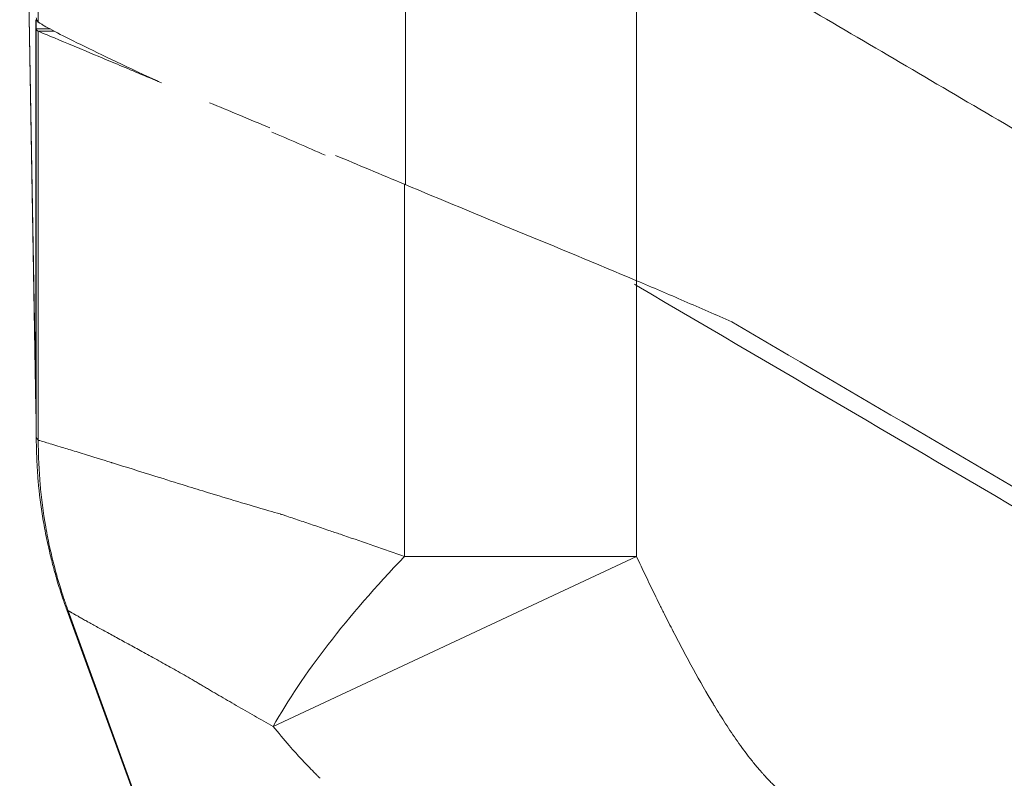
# Model space of a CAD drawing. Units: inches. Extents: x 0.5 to 49.8, y 0.5 to 38.3.
# Drawn here: x 23.2 to 23.7, y 32.6 to 33 of the extents above; entities that cross this region are included whole.
import ezdxf

# ---------------------------------------------------------------- set-up
doc = ezdxf.new("R2010")
doc.units = ezdxf.units.IN
doc.header["$LTSCALE"] = 4.571429
doc.header["$MEASUREMENT"] = 0
doc.layers.add('Visible (ANSI)', color=7, linetype='Continuous', lineweight=5)
doc.layers.add('Visible Narrow (ANSI)', color=7, linetype='Continuous', lineweight=5)

msp = doc.modelspace()

# ---------------------------------------------------------------- linework, layer by layer
at = {"layer": 'Visible (ANSI)'}
for p, q in [((23.16832, 32.77283), (23.16013, 33.24195)), ((23.16835, 32.77094), (23.16832, 32.77283)), ((23.16845, 32.7632), (23.16845, 32.76266)), ((23.26407, 32.45546), (23.18378, 32.67606))]:
    msp.add_line(p, q, dxfattribs=at)
for centre, major_axis, ratio, start_param, end_param in [((23.43899, 33.10173), (0.27027, 0.1291), 0.087442, 3.181481, 3.193213), ((23.47028, 32.8393), (0.20501, -0.12027), 0.00001, 4.707819, 4.713045), ((23.41828, 32.7772), (-0.24996, -0.00436), 0.947684, 6.264769, 6.283185)]:
    msp.add_ellipse(centre, major_axis=major_axis, ratio=ratio, start_param=start_param, end_param=end_param, dxfattribs=at)
for points, knots in [([(23.16845, 32.96842), (23.16843, 32.96894), (23.16841, 32.96959), (23.16836, 32.97112), (23.16832, 32.97199), (23.16828, 32.97298)], [0, 0, 0, 0, 0.0583202, 0.0583202, 0.114278, 0.114278, 0.114278, 0.114278]), ([(23.16939, 32.97179), (23.16908, 32.97205), (23.16884, 32.97235), (23.16869, 32.97269), (23.16861, 32.97286), (23.16855, 32.97305), (23.16851, 32.97324), (23.16847, 32.97343), (23.16845, 32.97363), (23.16845, 32.97385)], [0, 0, 0, 0, 0.0003272504, 0.0003272504, 0.0003272504, 0.000491099, 0.000491099, 0.000491099, 0.0006550165, 0.0006550165, 0.0006550165, 0.0006550165]), ([(23.23137, 32.94122), (23.23029, 32.94171), (23.22922, 32.9422), (23.21212, 32.95009), (23.19885, 32.95644), (23.18389, 32.96386), (23.17973, 32.96597), (23.17489, 32.96854), (23.1735, 32.9693), (23.17178, 32.97028), (23.17127, 32.97058), (23.1706, 32.97098), (23.17039, 32.97111), (23.1701, 32.97129), (23.17001, 32.97135), (23.16983, 32.97147), (23.16975, 32.97152), (23.16967, 32.97158)], [-0.4711252, -0.4711252, -0.4711252, -0.4711252, -0.4563143, -0.4563143, -0.2303431, -0.2303431, -0.1161487, -0.1161487, -0.0583825, -0.0583825, -0.0292794, -0.0292794, -0.0146645, -0.0146645, -0.0073399, -0.0073399, -0.000001, -0.000001, -0.000001, -0.000001]), ([(23.16845, 32.96839), (23.16845, 32.96812), (23.16854, 32.96788), (23.16885, 32.96747), (23.16908, 32.96731), (23.16939, 32.96718)], [0, 0, 0, 0, 0.03209568, 0.03209568, 0.0641889, 0.0641889, 0.0641889, 0.0641889]), ([(23.16939, 32.96718), (23.17296, 32.9657), (23.18688, 32.95992), (23.20799, 32.95104), (23.2146, 32.94826), (23.222, 32.94517), (23.23005, 32.94182)], [-1, -1, -1, -1, -0.75, -0.75, -0.75, -0.6716529, -0.6716529, -0.6716529, -0.6716529]), ([(23.35372, 32.89013), (23.37175, 32.88257), (23.39078, 32.87472), (23.43009, 32.85849), (23.45025, 32.85014), (23.47041, 32.84163)], [-0.3324867, -0.3324867, -0.3324867, -0.3324867, -0.166764, -0.166764, -0.000001, -0.000001, -0.000001, -0.000001]), ([(23.5184, 32.82094), (23.51035, 32.82445), (23.50244, 32.8279), (23.48643, 32.83481), (23.47844, 32.83824), (23.47041, 32.84163)], [0.000001, 0.000001, 0.000001, 0.000001, 0.0669201, 0.0669201, 0.1338783, 0.1338783, 0.1338783, 0.1338783]), ([(23.47046, 32.83919), (23.54734, 32.79409), (23.69894, 32.70516), (23.88789, 32.59431), (24.03702, 32.50702), (24.18552, 32.41806), (24.37086, 32.32583), (24.69988, 32.21281), (25.14263, 32.1529), (25.58623, 32.21297), (25.91376, 32.32553), (26.09992, 32.41787), (26.24807, 32.50683), (26.39779, 32.59422), (26.58669, 32.70521), (26.73835, 32.79418), (26.81529, 32.83931)], [0.0606908, 0.0606908, 0.0606908, 0.0606908, 0.125, 0.1875, 0.21875, 0.25, 0.3125, 0.375, 0.5, 0.625, 0.6875, 0.75, 0.78125, 0.8125, 0.875, 0.939357, 0.939357, 0.939357, 0.939357]), ([(23.5184, 32.82094), (23.5793, 32.78522), (23.71492, 32.70566), (23.88789, 32.60418), (24.03702, 32.51689), (24.18552, 32.42793), (24.37086, 32.33571), (24.69988, 32.22268), (25.14263, 32.16277), (25.58623, 32.22284), (25.91376, 32.3354), (26.09992, 32.42774), (26.24807, 32.5167), (26.39779, 32.60409), (26.5695, 32.70498), (26.70395, 32.78387), (26.76368, 32.81891)], [0.074057, 0.074057, 0.074057, 0.074057, 0.125, 0.1875, 0.21875, 0.25, 0.3125, 0.375, 0.5, 0.625, 0.6875, 0.75, 0.78125, 0.8125, 0.875, 0.9249682, 0.9249682, 0.9249682, 0.9249682]), ([(23.16828, 32.7772), (23.16832, 32.775), (23.16835, 32.77283), (23.16838, 32.77067), (23.16839, 32.76941), (23.1684, 32.76817), (23.16841, 32.76693)], [-0.00000006, -0.00000006, -0.00000006, -0.00000006, 0.0005118979, 0.0005118979, 0.0005118979, 0.0008086023, 0.0008086023, 0.0008086023, 0.0008086023]), ([(23.16841, 32.76693), (23.16842, 32.7663), (23.16842, 32.76573), (23.16843, 32.76521), (23.16843, 32.76507), (23.16843, 32.76492), (23.16843, 32.76479), (23.16843, 32.76468), (23.16843, 32.76458), (23.16844, 32.76448), (23.16844, 32.76425), (23.16844, 32.76403), (23.16844, 32.76383), (23.16844, 32.76363), (23.16844, 32.76344), (23.16845, 32.76327), (23.16845, 32.76324), (23.16845, 32.76322), (23.16845, 32.7632)], [0, 0, 0, 0, 0.389286, 0.389286, 0.389286, 0.5, 0.5, 0.5, 0.583718, 0.583718, 0.583718, 0.777708, 0.777708, 0.777708, 0.972921, 0.972921, 0.972921, 1, 1, 1, 1]), ([(23.17176, 32.72202), (23.17074, 32.72824), (23.16995, 32.73453), (23.16909, 32.74449), (23.16885, 32.74817), (23.16861, 32.75368), (23.16855, 32.75552), (23.16849, 32.75827), (23.16847, 32.75919), (23.16846, 32.76055), (23.16846, 32.761), (23.16845, 32.76188), (23.16845, 32.76233), (23.16845, 32.76266)], [0.5350957, 0.5350957, 0.5350957, 0.5350957, 0.75, 0.75, 0.875, 0.875, 0.9375, 0.9375, 0.96875, 0.96875, 0.984375, 0.984375, 1, 1, 1, 1]), ([(23.18378, 32.67606), (23.18306, 32.67805), (23.18236, 32.68004), (23.18068, 32.68504), (23.17973, 32.68806), (23.17847, 32.69235), (23.17811, 32.6936), (23.17767, 32.69516), (23.17759, 32.69547), (23.17744, 32.69602), (23.17738, 32.69625), (23.1773, 32.69655), (23.17728, 32.69661), (23.17725, 32.69672), (23.17724, 32.69677), (23.17721, 32.69685), (23.1772, 32.69689), (23.17711, 32.69724), (23.17702, 32.69757), (23.17693, 32.6979), (23.17693, 32.69791), (23.17658, 32.69923), (23.17628, 32.70043), (23.17564, 32.70299), (23.17533, 32.70427), (23.17413, 32.70942), (23.17331, 32.71336), (23.1723, 32.71888), (23.17202, 32.72045), (23.17176, 32.72202)], [0, 0, 0, 0, 0.0160946, 0.0160946, 0.0402391, 0.0402391, 0.0501785, 0.0501785, 0.0526316, 0.0526316, 0.0544692, 0.0544692, 0.0549816, 0.0549816, 0.0553545, 0.0553545, 0.0556273, 0.0556273, 0.0581933, 0.0581933, 0.0582334, 0.0582334, 0.0687044, 0.0687044, 0.0789662, 0.0789662, 0.1097871, 0.1097871, 0.1219845, 0.1219845, 0.1219845, 0.1219845])]:
    msp.add_open_spline(points, degree=3, knots=knots, dxfattribs=at)
for points in [[(23.25565, 32.93117), (23.26521, 32.9272), (23.27535, 32.92297), (23.28593, 32.91855)], [(23.31381, 32.90479), (23.30454, 32.90881), (23.29556, 32.91271), (23.28697, 32.91644)], [(23.31894, 32.90471), (23.33019, 32.9), (23.34181, 32.89513), (23.35373, 32.89013)], [(23.18378, 32.67606), (23.18378, 32.67606), (23.18378, 32.67606), (23.18378, 32.67606)]]:
    msp.add_open_spline(points, degree=3, dxfattribs=at)
at = {"layer": 'Visible Narrow (ANSI)'}
for p, q in [((23.16009, 33.24633), (23.16828, 32.7772)), ((23.16939, 33.20535), (23.16939, 32.97179)), ((23.35421, 32.88993), (23.35421, 33.02929)), ((23.47046, 33.02929), (23.47046, 32.83919)), ((23.16828, 32.97298), (23.16828, 32.7772)), ((23.16845, 32.9684), (23.16845, 32.7632)), ((23.17518, 32.96839), (23.16845, 32.96839)), ((23.17747, 32.96718), (23.16939, 32.96718)), ((23.16939, 32.96718), (23.16939, 32.76152)), ((23.35373, 32.70287), (23.35373, 32.89013)), ((23.47041, 32.84163), (23.47041, 32.70287)), ((23.47041, 32.70287), (23.28764, 32.61736)), ((23.35373, 32.70287), (23.47041, 32.70287)), ((23.1845, 32.67559), (23.26534, 32.45305))]:
    msp.add_line(p, q, dxfattribs=at)
msp.add_ellipse((23.47041, 32.70287), major_axis=(0.19376, 0.15798), ratio=0.316361, start_param=1.940931, end_param=2.469913, dxfattribs=at)
for points, knots in [([(23.52662, 33.38459), (23.55241, 33.36946), (23.5782, 33.35433), (23.60399, 33.3392), (23.63582, 33.32052), (23.66765, 33.30184), (23.69947, 33.28316), (23.7313, 33.26448), (23.76312, 33.2458), (23.79495, 33.22712), (23.82678, 33.20845), (23.85861, 33.18978), (23.89044, 33.17111), (23.89558, 33.1681), (23.90071, 33.16509), (23.90585, 33.16208), (23.91663, 33.15576), (23.92741, 33.14944), (23.9382, 33.14312), (23.95412, 33.1338), (23.97004, 33.12448), (23.98596, 33.11515), (23.99087, 33.11228), (23.99579, 33.1094), (24.0007, 33.10652), (24.00374, 33.10473), (24.00679, 33.10295), (24.00984, 33.10116), (24.01779, 33.09649), (24.02575, 33.09182), (24.0337, 33.08713), (24.0496, 33.07777), (24.06549, 33.06837), (24.08137, 33.05897), (24.08605, 33.0562), (24.09073, 33.05343), (24.09541, 33.05066), (24.09867, 33.04873), (24.10193, 33.04679), (24.10519, 33.04486), (24.11314, 33.04017), (24.12108, 33.03547), (24.12903, 33.03079), (24.14495, 33.02144), (24.1609, 33.01218), (24.17693, 33.0031), (24.18143, 33.00055), (24.18593, 32.99801), (24.19044, 32.99549), (24.19397, 32.99352), (24.19751, 32.99156), (24.20105, 32.9896), (24.20911, 32.98516), (24.21721, 32.98076), (24.22532, 32.97642), (24.24156, 32.96774), (24.25789, 32.95927), (24.27433, 32.95102), (24.27867, 32.94884), (24.28303, 32.94668), (24.28738, 32.94453), (24.29953, 32.93855), (24.31173, 32.9327), (24.32399, 32.92697), (24.34066, 32.91918), (24.35744, 32.91163), (24.37433, 32.90432), (24.40814, 32.88968), (24.44239, 32.87602), (24.47709, 32.86333), (24.48098, 32.86191), (24.48488, 32.8605), (24.48879, 32.8591), (24.51973, 32.84801), (24.55103, 32.8377), (24.58267, 32.82816), (24.58625, 32.82709), (24.58982, 32.82602), (24.5934, 32.82496), (24.60771, 32.82075), (24.62208, 32.81669), (24.63654, 32.81279), (24.65462, 32.80791), (24.67285, 32.80328), (24.69112, 32.79892), (24.69429, 32.79816), (24.69747, 32.79741), (24.70064, 32.79667), (24.71576, 32.79315), (24.73091, 32.78981), (24.74605, 32.78666), (24.76439, 32.78285), (24.78273, 32.77931), (24.80109, 32.77604), (24.8378, 32.7695), (24.87459, 32.76402), (24.91144, 32.7596), (24.91362, 32.75934), (24.9158, 32.75908), (24.91797, 32.75883), (24.95265, 32.75478), (24.98739, 32.75167), (25.02219, 32.74949), (25.05917, 32.74718), (25.09621, 32.74592), (25.13332, 32.74573), (25.13448, 32.74573), (25.13564, 32.74572), (25.13681, 32.74572), (25.17276, 32.74561), (25.20877, 32.74651), (25.24484, 32.74842), (25.26346, 32.74941), (25.28209, 32.75066), (25.30075, 32.75219), (25.3194, 32.75372), (25.33808, 32.75552), (25.35676, 32.75759), (25.35689, 32.75761), (25.35703, 32.75762), (25.35717, 32.75764), (25.37572, 32.7597), (25.39425, 32.76203), (25.41268, 32.76461), (25.43087, 32.76716), (25.44897, 32.76996), (25.46701, 32.773), (25.46738, 32.77307), (25.46776, 32.77313), (25.46813, 32.77319), (25.50406, 32.77928), (25.53969, 32.78634), (25.57501, 32.79438), (25.57588, 32.79458), (25.57675, 32.79478), (25.57762, 32.79498), (25.6138, 32.80326), (25.64967, 32.81258), (25.68522, 32.82291), (25.72077, 32.83325), (25.75601, 32.8446), (25.79093, 32.85699), (25.82586, 32.86938), (25.86047, 32.88279), (25.89475, 32.89725), (25.92631, 32.91056), (25.95759, 32.92476), (25.98862, 32.93984), (25.99129, 32.94114), (25.99397, 32.94245), (25.99664, 32.94376), (26.01347, 32.95203), (26.03022, 32.96056), (26.04687, 32.96931), (26.0552, 32.97369), (26.0635, 32.97812), (26.07176, 32.98261), (26.07694, 32.98542), (26.08211, 32.98825), (26.08727, 32.99111), (26.09034, 32.9928), (26.0934, 32.99451), (26.09646, 32.99622), (26.11287, 33.0054), (26.12916, 33.01477), (26.14539, 33.02425), (26.1535, 33.02899), (26.1616, 33.03376), (26.1697, 33.03853), (26.17432, 33.04127), (26.17895, 33.044), (26.18358, 33.04674), (26.18704, 33.04879), (26.1905, 33.05084), (26.19396, 33.05289), (26.21013, 33.06247), (26.22631, 33.07204), (26.2425, 33.08159), (26.25059, 33.08637), (26.25869, 33.09113), (26.26679, 33.0959), (26.27098, 33.09836), (26.27517, 33.10081), (26.27936, 33.10327), (26.28328, 33.10557), (26.28719, 33.10786), (26.29111, 33.11016), (26.30733, 33.11966), (26.32355, 33.12916), (26.33977, 33.13866), (26.35162, 33.1456), (26.36347, 33.15254), (26.37532, 33.15949), (26.37969, 33.16205), (26.38405, 33.1646), (26.38842, 33.16716), (26.42085, 33.18617), (26.45327, 33.20519), (26.48569, 33.22422), (26.51812, 33.24324), (26.55054, 33.26227), (26.58296, 33.2813), (26.61537, 33.30033), (26.64779, 33.31936), (26.68021, 33.33838), (26.70648, 33.3538), (26.73276, 33.36921), (26.75903, 33.38463)], [0, 0, 0, 0, 0.025503, 0.025503, 0.025503, 0.056976, 0.056976, 0.056976, 0.08845, 0.08845, 0.08845, 0.119923, 0.119923, 0.119923, 0.125, 0.125, 0.125, 0.135659, 0.135659, 0.135659, 0.151395, 0.151395, 0.151395, 0.15625, 0.15625, 0.15625, 0.159262, 0.159262, 0.159262, 0.16713, 0.16713, 0.16713, 0.182864, 0.182864, 0.182864, 0.1875, 0.1875, 0.1875, 0.190731, 0.190731, 0.190731, 0.198598, 0.198598, 0.198598, 0.214336, 0.214336, 0.214336, 0.21875, 0.21875, 0.21875, 0.222207, 0.222207, 0.222207, 0.230081, 0.230081, 0.230081, 0.245836, 0.245836, 0.245836, 0.25, 0.25, 0.25, 0.2616, 0.2616, 0.2616, 0.277375, 0.277375, 0.277375, 0.308957, 0.308957, 0.308957, 0.3125, 0.3125, 0.3125, 0.340582, 0.340582, 0.340582, 0.34375, 0.34375, 0.34375, 0.356411, 0.356411, 0.356411, 0.37225, 0.37225, 0.37225, 0.375, 0.375, 0.375, 0.38809, 0.38809, 0.38809, 0.403935, 0.403935, 0.403935, 0.435629, 0.435629, 0.435629, 0.4375, 0.4375, 0.4375, 0.467317, 0.467317, 0.467317, 0.499006, 0.499006, 0.499006, 0.5, 0.5, 0.5, 0.5307, 0.5307, 0.5307, 0.546545, 0.546545, 0.546545, 0.562384, 0.562384, 0.562384, 0.5625, 0.5625, 0.5625, 0.578226, 0.578226, 0.578226, 0.59375, 0.59375, 0.59375, 0.594072, 0.594072, 0.594072, 0.625, 0.625, 0.625, 0.625761, 0.625761, 0.625761, 0.657449, 0.657449, 0.657449, 0.689135, 0.689135, 0.689135, 0.720822, 0.720822, 0.720822, 0.75, 0.75, 0.75, 0.752516, 0.752516, 0.752516, 0.768361, 0.768361, 0.768361, 0.776283, 0.776283, 0.776283, 0.78125, 0.78125, 0.78125, 0.784204, 0.784204, 0.784204, 0.800048, 0.800048, 0.800048, 0.80797, 0.80797, 0.80797, 0.8125, 0.8125, 0.8125, 0.815891, 0.815891, 0.815891, 0.831735, 0.831735, 0.831735, 0.839656, 0.839656, 0.839656, 0.84375, 0.84375, 0.84375, 0.847578, 0.847578, 0.847578, 0.863421, 0.863421, 0.863421, 0.875, 0.875, 0.875, 0.879265, 0.879265, 0.879265, 0.910951, 0.910951, 0.910951, 0.942638, 0.942638, 0.942638, 0.974325, 0.974325, 0.974325, 1, 1, 1, 1]), ([(26.80146, 33.29459), (26.77777, 33.28069), (26.75408, 33.26678), (26.73039, 33.25288), (26.69798, 33.23385), (26.66556, 33.21482), (26.63314, 33.1958), (26.62386, 33.19035), (26.61459, 33.18491), (26.60531, 33.17946), (26.58216, 33.16588), (26.55901, 33.15229), (26.53586, 33.13872), (26.50343, 33.11969), (26.471, 33.10067), (26.43854, 33.08166), (26.42873, 33.07592), (26.41891, 33.07017), (26.4091, 33.06443), (26.40268, 33.06067), (26.39625, 33.05692), (26.38983, 33.05316), (26.37363, 33.04367), (26.35743, 33.03418), (26.34122, 33.02466), (26.33314, 33.01992), (26.32507, 33.01517), (26.31701, 33.0104), (26.31502, 33.00922), (26.31303, 33.00803), (26.31104, 33.00685), (26.305, 33.00327), (26.29897, 32.99968), (26.29294, 32.99609), (26.28269, 32.98999), (26.27242, 32.98389), (26.26215, 32.9778), (26.2563, 32.97433), (26.25044, 32.97086), (26.24458, 32.96739), (26.23646, 32.96258), (26.22835, 32.95778), (26.2202, 32.95303), (26.21785, 32.95167), (26.21551, 32.95031), (26.21316, 32.94895), (26.20722, 32.94553), (26.20127, 32.94213), (26.19531, 32.93875), (26.18477, 32.93278), (26.17422, 32.92689), (26.16359, 32.92109), (26.15717, 32.9176), (26.15075, 32.91414), (26.1443, 32.91072), (26.13562, 32.90612), (26.12689, 32.90159), (26.11814, 32.89711), (26.11651, 32.89627), (26.11487, 32.89543), (26.11323, 32.8946), (26.10611, 32.89097), (26.09899, 32.88737), (26.09184, 32.88381), (26.07423, 32.87505), (26.05648, 32.86652), (26.03867, 32.85826), (26.02935, 32.85393), (26.02001, 32.84968), (26.01066, 32.84551), (25.98421, 32.83369), (25.95759, 32.82244), (25.9308, 32.81176), (25.89457, 32.79731), (25.85805, 32.78389), (25.82125, 32.7715), (25.78449, 32.75912), (25.74744, 32.74776), (25.71008, 32.73742), (25.67276, 32.72709), (25.63513, 32.71777), (25.5972, 32.70948), (25.59259, 32.70847), (25.58798, 32.70748), (25.58336, 32.7065), (25.55001, 32.69944), (25.51643, 32.69317), (25.48262, 32.68769), (25.4792, 32.68713), (25.47578, 32.68659), (25.47235, 32.68605), (25.45651, 32.68356), (25.44061, 32.68124), (25.42466, 32.67911), (25.40525, 32.6765), (25.38575, 32.67416), (25.36624, 32.67209), (25.36405, 32.67185), (25.36187, 32.67162), (25.35968, 32.6714), (25.34236, 32.66961), (25.32505, 32.66804), (25.30775, 32.66669), (25.28827, 32.66516), (25.26882, 32.6639), (25.24937, 32.66292), (25.21084, 32.66096), (25.17236, 32.66006), (25.13394, 32.66022), (25.13359, 32.66023), (25.13324, 32.66023), (25.13289, 32.66023), (25.09415, 32.66041), (25.05546, 32.66167), (25.01683, 32.66399), (24.98104, 32.66613), (24.9453, 32.66919), (24.90961, 32.67314), (24.9068, 32.67345), (24.90399, 32.67377), (24.90118, 32.67409), (24.86268, 32.67852), (24.82423, 32.68399), (24.78585, 32.69053), (24.76665, 32.69381), (24.74746, 32.69735), (24.72827, 32.70116), (24.7144, 32.70391), (24.70052, 32.70681), (24.68667, 32.70985), (24.68135, 32.71102), (24.67604, 32.71221), (24.67073, 32.71341), (24.65156, 32.71778), (24.63245, 32.72241), (24.61347, 32.72728), (24.60107, 32.73047), (24.58874, 32.73376), (24.57645, 32.73716), (24.56992, 32.73896), (24.56341, 32.74079), (24.55692, 32.74266), (24.52725, 32.75116), (24.49787, 32.76028), (24.46878, 32.77001), (24.46111, 32.77257), (24.45346, 32.77518), (24.44583, 32.77783), (24.40921, 32.79053), (24.37305, 32.8042), (24.33732, 32.81882), (24.31945, 32.82613), (24.30169, 32.83368), (24.28404, 32.84147), (24.27634, 32.84486), (24.26865, 32.84831), (24.26099, 32.85179), (24.25111, 32.85629), (24.24126, 32.86087), (24.23144, 32.86552), (24.21405, 32.87376), (24.19677, 32.88224), (24.17959, 32.89093), (24.17331, 32.8941), (24.16704, 32.89731), (24.16079, 32.90054), (24.1585, 32.90173), (24.15621, 32.90292), (24.15392, 32.90411), (24.14541, 32.90855), (24.13691, 32.91304), (24.12846, 32.9176), (24.12282, 32.92064), (24.11719, 32.92371), (24.11158, 32.92682), (24.10061, 32.93288), (24.08969, 32.93905), (24.07881, 32.9453), (24.07353, 32.94833), (24.06826, 32.95137), (24.063, 32.95444), (24.0602, 32.95607), (24.05739, 32.95771), (24.0546, 32.95936), (24.05337, 32.96008), (24.05215, 32.9608), (24.05093, 32.96151), (24.04692, 32.96388), (24.04291, 32.96627), (24.03889, 32.96864), (24.03618, 32.97025), (24.03347, 32.97186), (24.03076, 32.97346), (24.02545, 32.97662), (24.02013, 32.97977), (24.01482, 32.98292), (24.00433, 32.98915), (23.99382, 32.9954), (23.98333, 33.00163), (23.97779, 33.00493), (23.97225, 33.00822), (23.9667, 33.01152), (23.96436, 33.0129), (23.96203, 33.01429), (23.95969, 33.01567), (23.95176, 33.02035), (23.94382, 33.02501), (23.93587, 33.02966), (23.93007, 33.03306), (23.92426, 33.03646), (23.91846, 33.03986), (23.90835, 33.04579), (23.89824, 33.0517), (23.88812, 33.05762), (23.88214, 33.06112), (23.87616, 33.06462), (23.87018, 33.06812), (23.86022, 33.07395), (23.85027, 33.07978), (23.84031, 33.08561), (23.80845, 33.10427), (23.77662, 33.12294), (23.74478, 33.14162), (23.72223, 33.15485), (23.69967, 33.16808), (23.67712, 33.18132), (23.66784, 33.18676), (23.65856, 33.19221), (23.64928, 33.19766), (23.61746, 33.21633), (23.58564, 33.23502), (23.55381, 33.25369), (23.53058, 33.26733), (23.50735, 33.28097), (23.48411, 33.2946)], [0, 0, 0, 0, 0.022644, 0.022644, 0.022644, 0.053632, 0.053632, 0.053632, 0.0625, 0.0625, 0.0625, 0.084625, 0.084625, 0.084625, 0.115628, 0.115628, 0.115628, 0.125, 0.125, 0.125, 0.131136, 0.131136, 0.131136, 0.146625, 0.146625, 0.146625, 0.154341, 0.154341, 0.154341, 0.15625, 0.15625, 0.15625, 0.162039, 0.162039, 0.162039, 0.171875, 0.171875, 0.171875, 0.177485, 0.177485, 0.177485, 0.185263, 0.185263, 0.185263, 0.1875, 0.1875, 0.1875, 0.193146, 0.193146, 0.193146, 0.203125, 0.203125, 0.203125, 0.209145, 0.209145, 0.209145, 0.217235, 0.217235, 0.217235, 0.21875, 0.21875, 0.21875, 0.225329, 0.225329, 0.225329, 0.241527, 0.241527, 0.241527, 0.25, 0.25, 0.25, 0.273962, 0.273962, 0.273962, 0.306365, 0.306365, 0.306365, 0.338733, 0.338733, 0.338733, 0.37107, 0.37107, 0.37107, 0.375, 0.375, 0.375, 0.403379, 0.403379, 0.403379, 0.40625, 0.40625, 0.40625, 0.419532, 0.419532, 0.419532, 0.435688, 0.435688, 0.435688, 0.4375, 0.4375, 0.4375, 0.451839, 0.451839, 0.451839, 0.46799, 0.46799, 0.46799, 0.5, 0.5, 0.5, 0.500291, 0.500291, 0.500291, 0.532577, 0.532577, 0.532577, 0.5625, 0.5625, 0.5625, 0.564855, 0.564855, 0.564855, 0.597148, 0.597148, 0.597148, 0.61331, 0.61331, 0.61331, 0.625, 0.625, 0.625, 0.629484, 0.629484, 0.629484, 0.645675, 0.645675, 0.645675, 0.65625, 0.65625, 0.65625, 0.661864, 0.661864, 0.661864, 0.6875, 0.6875, 0.6875, 0.694259, 0.694259, 0.694259, 0.726695, 0.726695, 0.726695, 0.742919, 0.742919, 0.742919, 0.75, 0.75, 0.75, 0.759138, 0.759138, 0.759138, 0.775331, 0.775331, 0.775331, 0.78125, 0.78125, 0.78125, 0.78342, 0.78342, 0.78342, 0.791489, 0.791489, 0.791489, 0.796875, 0.796875, 0.796875, 0.807398, 0.807398, 0.807398, 0.8125, 0.8125, 0.8125, 0.81522, 0.81522, 0.81522, 0.816406, 0.816406, 0.816406, 0.820313, 0.820313, 0.820313, 0.822953, 0.822953, 0.822953, 0.828125, 0.828125, 0.828125, 0.838345, 0.838345, 0.838345, 0.84375, 0.84375, 0.84375, 0.846024, 0.846024, 0.846024, 0.853735, 0.853735, 0.853735, 0.859375, 0.859375, 0.859375, 0.869192, 0.869192, 0.869192, 0.875, 0.875, 0.875, 0.884663, 0.884663, 0.884663, 0.915592, 0.915592, 0.915592, 0.9375, 0.9375, 0.9375, 0.946513, 0.946513, 0.946513, 0.977428, 0.977428, 0.977428, 1, 1, 1, 1]), ([(23.52063, 33.11479), (23.55353, 33.09549), (23.58643, 33.07618), (23.61933, 33.05687), (23.65222, 33.03757), (23.68511, 33.01826), (23.718, 32.99895), (23.75088, 32.97965), (23.78376, 32.96035), (23.81666, 32.94105), (23.8331, 32.9314), (23.84954, 32.92175), (23.86598, 32.91211), (23.87919, 32.90436), (23.89239, 32.89662), (23.9056, 32.88887), (23.90883, 32.88698), (23.91206, 32.88509), (23.91529, 32.8832), (23.93176, 32.87354), (23.94821, 32.86391), (23.96472, 32.85428), (23.97712, 32.84705), (23.98956, 32.83981), (24.00195, 32.83257), (24.0061, 32.83014), (24.01026, 32.8277), (24.0144, 32.82527), (24.02266, 32.82043), (24.03089, 32.81558), (24.03913, 32.81071), (24.04732, 32.80587), (24.05552, 32.80101), (24.06375, 32.79614), (24.06784, 32.79371), (24.07193, 32.79129), (24.076, 32.78885), (24.08004, 32.78644), (24.08406, 32.78401), (24.08808, 32.78159), (24.09136, 32.77961), (24.09465, 32.77763), (24.09794, 32.77565), (24.10266, 32.77282), (24.10738, 32.76998), (24.11211, 32.76715), (24.12795, 32.75765), (24.14379, 32.74817), (24.15969, 32.73886), (24.16759, 32.73423), (24.17549, 32.72965), (24.18345, 32.72511), (24.187, 32.72309), (24.19056, 32.72107), (24.19412, 32.71907), (24.19853, 32.71659), (24.20296, 32.71412), (24.20738, 32.71167), (24.22339, 32.70281), (24.23949, 32.69415), (24.25571, 32.6857), (24.268, 32.67929), (24.28036, 32.67301), (24.2928, 32.66685), (24.29675, 32.66489), (24.30071, 32.66295), (24.30468, 32.66101), (24.33424, 32.64663), (24.36426, 32.63295), (24.39448, 32.62012), (24.39792, 32.61866), (24.40135, 32.61721), (24.40479, 32.61578), (24.43568, 32.60288), (24.4668, 32.59085), (24.49812, 32.57967), (24.50102, 32.57864), (24.50391, 32.57762), (24.50681, 32.5766), (24.54111, 32.56455), (24.57568, 32.5535), (24.61049, 32.54347), (24.64347, 32.53396), (24.67667, 32.52535), (24.71011, 32.51764), (24.71198, 32.51721), (24.71386, 32.51678), (24.71573, 32.51636), (24.7511, 32.50832), (24.78671, 32.50128), (24.82257, 32.49523), (24.85757, 32.48934), (24.89281, 32.48438), (24.92828, 32.48039), (24.92916, 32.48029), (24.93003, 32.48019), (24.93091, 32.4801), (24.94908, 32.47808), (24.96732, 32.47631), (24.98563, 32.4748), (25.0036, 32.47332), (25.02163, 32.47208), (25.03963, 32.47111), (25.03996, 32.47109), (25.04029, 32.47107), (25.04063, 32.47105), (25.07728, 32.46908), (25.11382, 32.46818), (25.15024, 32.46832), (25.15046, 32.46832), (25.15069, 32.46832), (25.15091, 32.46832), (25.18713, 32.46848), (25.22324, 32.46967), (25.25924, 32.47187), (25.29548, 32.47409), (25.33161, 32.47733), (25.36764, 32.48158), (25.36889, 32.48173), (25.37014, 32.48188), (25.37139, 32.48203), (25.40615, 32.48619), (25.44081, 32.4913), (25.47537, 32.49736), (25.51114, 32.50363), (25.5468, 32.51091), (25.58235, 32.51924), (25.58461, 32.51977), (25.58688, 32.52031), (25.58914, 32.52085), (25.60462, 32.52453), (25.62007, 32.52842), (25.63551, 32.53251), (25.6532, 32.5372), (25.67088, 32.54217), (25.68847, 32.54738), (25.6913, 32.54822), (25.69413, 32.54906), (25.69695, 32.54991), (25.71168, 32.55435), (25.72633, 32.55896), (25.74089, 32.56373), (25.75824, 32.56942), (25.77545, 32.57534), (25.79255, 32.58149), (25.79589, 32.58269), (25.79922, 32.5839), (25.80254, 32.58512), (25.8333, 32.59639), (25.86366, 32.60841), (25.89362, 32.62118), (25.9268, 32.63533), (25.9595, 32.65038), (25.99174, 32.66632), (25.99606, 32.66846), (26.00037, 32.67061), (26.00468, 32.67278), (26.01644, 32.6787), (26.02814, 32.68474), (26.03978, 32.69088), (26.0557, 32.69929), (26.07151, 32.7079), (26.08725, 32.7167), (26.092, 32.71936), (26.09674, 32.72203), (26.10147, 32.72472), (26.10458, 32.72649), (26.10769, 32.72827), (26.11079, 32.73006), (26.11861, 32.73456), (26.12638, 32.73912), (26.13415, 32.74371), (26.14983, 32.75296), (26.16555, 32.76235), (26.18119, 32.77176), (26.18617, 32.77476), (26.19114, 32.77776), (26.19612, 32.78075), (26.19906, 32.78252), (26.20201, 32.78429), (26.20495, 32.78606), (26.21298, 32.79086), (26.22105, 32.79566), (26.2291, 32.80043), (26.24538, 32.81009), (26.26157, 32.81965), (26.27786, 32.82919), (26.28217, 32.83171), (26.28648, 32.83423), (26.2908, 32.83674), (26.29467, 32.839), (26.29854, 32.84126), (26.30241, 32.84351), (26.31057, 32.84827), (26.31873, 32.85303), (26.32688, 32.8578), (26.34314, 32.86729), (26.3594, 32.8768), (26.37565, 32.88633), (26.37901, 32.8883), (26.38237, 32.89027), (26.38573, 32.89224), (26.39859, 32.89978), (26.41144, 32.90732), (26.4243, 32.91487), (26.44052, 32.92439), (26.45675, 32.93391), (26.47298, 32.94343), (26.50544, 32.96248), (26.53789, 32.98152), (26.57034, 33.00057), (26.6028, 33.01963), (26.63526, 33.03868), (26.66772, 33.05773), (26.70018, 33.07679), (26.73265, 33.09584), (26.76512, 33.11488)], [0, 0, 0, 0, 0.032048, 0.032048, 0.032048, 0.064091, 0.064091, 0.064091, 0.096124, 0.096124, 0.096124, 0.112136, 0.112136, 0.112136, 0.125, 0.125, 0.125, 0.128145, 0.128145, 0.128145, 0.144193, 0.144193, 0.144193, 0.15625, 0.15625, 0.15625, 0.160295, 0.160295, 0.160295, 0.168338, 0.168338, 0.168338, 0.176339, 0.176339, 0.176339, 0.180316, 0.180316, 0.180316, 0.184274, 0.184274, 0.184274, 0.1875, 0.1875, 0.1875, 0.192121, 0.192121, 0.192121, 0.207617, 0.207617, 0.207617, 0.215313, 0.215313, 0.215313, 0.21875, 0.21875, 0.21875, 0.223002, 0.223002, 0.223002, 0.23836, 0.23836, 0.23836, 0.25, 0.25, 0.25, 0.2537, 0.2537, 0.2537, 0.28125, 0.28125, 0.28125, 0.284378, 0.284378, 0.284378, 0.3125, 0.3125, 0.3125, 0.315097, 0.315097, 0.315097, 0.345852, 0.345852, 0.345852, 0.375, 0.375, 0.375, 0.376633, 0.376633, 0.376633, 0.407437, 0.407437, 0.407437, 0.4375, 0.4375, 0.4375, 0.438243, 0.438243, 0.438243, 0.453637, 0.453637, 0.453637, 0.46875, 0.46875, 0.46875, 0.469029, 0.469029, 0.469029, 0.499811, 0.499811, 0.499811, 0.5, 0.5, 0.5, 0.530611, 0.530611, 0.530611, 0.561429, 0.561429, 0.561429, 0.5625, 0.5625, 0.5625, 0.592249, 0.592249, 0.592249, 0.623038, 0.623038, 0.623038, 0.625, 0.625, 0.625, 0.638413, 0.638413, 0.638413, 0.653779, 0.653779, 0.653779, 0.65625, 0.65625, 0.65625, 0.66914, 0.66914, 0.66914, 0.684503, 0.684503, 0.684503, 0.6875, 0.6875, 0.6875, 0.715203, 0.715203, 0.715203, 0.745888, 0.745888, 0.745888, 0.75, 0.75, 0.75, 0.761237, 0.761237, 0.761237, 0.776608, 0.776608, 0.776608, 0.78125, 0.78125, 0.78125, 0.784304, 0.784304, 0.784304, 0.792012, 0.792012, 0.792012, 0.807549, 0.807549, 0.807549, 0.8125, 0.8125, 0.8125, 0.815424, 0.815424, 0.815424, 0.823388, 0.823388, 0.823388, 0.83949, 0.83949, 0.83949, 0.84375, 0.84375, 0.84375, 0.847568, 0.847568, 0.847568, 0.855623, 0.855623, 0.855623, 0.871678, 0.871678, 0.871678, 0.875, 0.875, 0.875, 0.887709, 0.887709, 0.887709, 0.903743, 0.903743, 0.903743, 0.935821, 0.935821, 0.935821, 0.967907, 0.967907, 0.967907, 1, 1, 1, 1]), ([(26.81529, 33.02938), (26.78283, 33.01033), (26.75036, 32.99128), (26.7179, 32.97223), (26.68544, 32.95317), (26.65298, 32.93412), (26.62052, 32.91507), (26.58806, 32.89602), (26.55559, 32.87697), (26.52313, 32.85792), (26.50689, 32.8484), (26.49066, 32.83888), (26.47442, 32.82937), (26.45819, 32.81985), (26.44196, 32.81034), (26.42572, 32.80083), (26.40948, 32.79132), (26.39324, 32.78181), (26.377, 32.77229), (26.36888, 32.76754), (26.36076, 32.76278), (26.35265, 32.75801), (26.34454, 32.75324), (26.33643, 32.74847), (26.32833, 32.74369), (26.31212, 32.73412), (26.29592, 32.72453), (26.27972, 32.71493), (26.27162, 32.71014), (26.26352, 32.70534), (26.25541, 32.70056), (26.24731, 32.69578), (26.2392, 32.69101), (26.23108, 32.68627), (26.21482, 32.67679), (26.19851, 32.6674), (26.18211, 32.65821), (26.17391, 32.65361), (26.16569, 32.64906), (26.15744, 32.64455), (26.14919, 32.64005), (26.14092, 32.6356), (26.13263, 32.6312), (26.11602, 32.62239), (26.09932, 32.61378), (26.0825, 32.60538), (26.0657, 32.59698), (26.04879, 32.58879), (26.03176, 32.58083), (25.9977, 32.56489), (25.96318, 32.54983), (25.9282, 32.53568), (25.89322, 32.52154), (25.85778, 32.5083), (25.82187, 32.49599), (25.80389, 32.48984), (25.78582, 32.48392), (25.7676, 32.47823), (25.74941, 32.47254), (25.73109, 32.46709), (25.71266, 32.46188), (25.69421, 32.45666), (25.67569, 32.4517), (25.65716, 32.44701), (25.63863, 32.44232), (25.6201, 32.4379), (25.60153, 32.43374), (25.56437, 32.42542), (25.52709, 32.41813), (25.48972, 32.41185), (25.45236, 32.40558), (25.4149, 32.40032), (25.37733, 32.39608), (25.33974, 32.39183), (25.30205, 32.38859), (25.26425, 32.38637), (25.22647, 32.38415), (25.18859, 32.38296), (25.15059, 32.38281), (25.11259, 32.38267), (25.07448, 32.38358), (25.03625, 32.38555), (25.01713, 32.38653), (24.99796, 32.38778), (24.97886, 32.38929), (24.95979, 32.3908), (24.94078, 32.39257), (24.92183, 32.39459), (24.8839, 32.39863), (24.84621, 32.40368), (24.80876, 32.40973), (24.77133, 32.41578), (24.73414, 32.42282), (24.69718, 32.43085), (24.6602, 32.43889), (24.62346, 32.44793), (24.58696, 32.45797), (24.55048, 32.468), (24.51424, 32.47904), (24.47824, 32.49108), (24.44223, 32.50313), (24.40646, 32.51618), (24.37093, 32.53026), (24.33541, 32.54434), (24.30007, 32.55948), (24.26532, 32.57549), (24.24794, 32.5835), (24.23068, 32.59174), (24.21354, 32.60019), (24.19643, 32.60863), (24.17943, 32.61729), (24.16255, 32.62614), (24.15409, 32.63058), (24.14567, 32.63507), (24.13726, 32.63961), (24.12887, 32.64414), (24.12051, 32.64872), (24.11218, 32.65335), (24.09552, 32.6626), (24.07898, 32.67206), (24.0625, 32.68163), (24.05424, 32.68642), (24.046, 32.69124), (24.03777, 32.69608), (24.03366, 32.6985), (24.02956, 32.70092), (24.02545, 32.70335), (24.02135, 32.70578), (24.01724, 32.7082), (24.01314, 32.71063), (24.00494, 32.71549), (23.99673, 32.72035), (23.98852, 32.72521), (23.98033, 32.73006), (23.97213, 32.73491), (23.96393, 32.73975), (23.9475, 32.74946), (23.93105, 32.75913), (23.91459, 32.76878), (23.89815, 32.77842), (23.8817, 32.78805), (23.86525, 32.79768), (23.84878, 32.80732), (23.83232, 32.81697), (23.81586, 32.82661), (23.79941, 32.83626), (23.78296, 32.8459), (23.76651, 32.85555), (23.73361, 32.87485), (23.70072, 32.89415), (23.66782, 32.91345), (23.63493, 32.93276), (23.60204, 32.95207), (23.56914, 32.97137), (23.53625, 32.99068), (23.50336, 33.00998), (23.47046, 33.02929)], [0, 0, 0, 0, 0.03125, 0.03125, 0.03125, 0.062501, 0.062501, 0.062501, 0.093751, 0.093751, 0.093751, 0.109377, 0.109377, 0.109377, 0.125, 0.125, 0.125, 0.140627, 0.140627, 0.140627, 0.14844, 0.14844, 0.14844, 0.15625, 0.15625, 0.15625, 0.171878, 0.171878, 0.171878, 0.17969, 0.17969, 0.17969, 0.1875, 0.1875, 0.1875, 0.203128, 0.203128, 0.203128, 0.210941, 0.210941, 0.210941, 0.21875, 0.21875, 0.21875, 0.234379, 0.234379, 0.234379, 0.25, 0.25, 0.25, 0.281255, 0.281255, 0.281255, 0.3125, 0.3125, 0.3125, 0.328133, 0.328133, 0.328133, 0.34375, 0.34375, 0.34375, 0.359378, 0.359378, 0.359378, 0.375, 0.375, 0.375, 0.406255, 0.406255, 0.406255, 0.4375, 0.4375, 0.4375, 0.468758, 0.468758, 0.468758, 0.5, 0.5, 0.5, 0.53125, 0.53125, 0.53125, 0.546885, 0.546885, 0.546885, 0.5625, 0.5625, 0.5625, 0.593759, 0.593759, 0.593759, 0.625, 0.625, 0.625, 0.656261, 0.656261, 0.656261, 0.6875, 0.6875, 0.6875, 0.71875, 0.71875, 0.71875, 0.75, 0.75, 0.75, 0.765638, 0.765638, 0.765638, 0.78125, 0.78125, 0.78125, 0.789074, 0.789074, 0.789074, 0.796886, 0.796886, 0.796886, 0.8125, 0.8125, 0.8125, 0.820322, 0.820322, 0.820322, 0.824228, 0.824228, 0.824228, 0.828134, 0.828134, 0.828134, 0.835946, 0.835946, 0.835946, 0.84375, 0.84375, 0.84375, 0.859382, 0.859382, 0.859382, 0.875, 0.875, 0.875, 0.890631, 0.890631, 0.890631, 0.906255, 0.906255, 0.906255, 0.937503, 0.937503, 0.937503, 0.968752, 0.968752, 0.968752, 1, 1, 1, 1]), ([(23.16845, 32.76266), (23.16846, 32.7626), (23.1685, 32.76252), (23.16857, 32.76242), (23.16863, 32.76233), (23.1687, 32.76223), (23.1688, 32.76211), (23.1689, 32.762), (23.16902, 32.76185), (23.16916, 32.76172), (23.16923, 32.76165), (23.16931, 32.76158), (23.16939, 32.76152), (23.16939, 32.76152), (23.16939, 32.76152), (23.16939, 32.76152)], [0.0000132561, 0.0000132561, 0.0000132561, 0.0000132561, 0.0002205974, 0.0002205974, 0.0002205974, 0.0003882348, 0.0003882348, 0.0003882348, 0.000554565, 0.000554565, 0.000554565, 0.0006417617, 0.0006417617, 0.0006417617, 0.0006418217, 0.0006418217, 0.0006418217, 0.0006418217]), ([(23.16939, 32.76152), (23.16939, 32.76151), (23.16939, 32.7615), (23.16939, 32.76149), (23.16939, 32.76146), (23.1694, 32.76144), (23.1694, 32.76141), (23.1694, 32.76137), (23.1694, 32.76134), (23.16941, 32.7613)], [0, 0, 0, 0, 0.117814, 0.117814, 0.117814, 0.501695, 0.501695, 0.501695, 1, 1, 1, 1]), ([(23.16941, 32.7613), (23.17027, 32.7612), (23.17172, 32.7607), (23.17375, 32.7601), (23.17577, 32.7595), (23.17837, 32.75872), (23.18154, 32.75776), (23.18362, 32.75713), (23.18595, 32.75641), (23.18851, 32.75563), (23.18984, 32.75522), (23.19123, 32.75479), (23.19268, 32.75434), (23.19673, 32.75309), (23.20124, 32.75169), (23.2062, 32.75015), (23.20641, 32.75008), (23.20663, 32.75001), (23.20685, 32.74994), (23.21333, 32.74792), (23.22057, 32.74565), (23.22853, 32.74317), (23.23338, 32.74166), (23.2385, 32.74006), (23.24387, 32.7384), (23.2475, 32.73728), (23.25122, 32.73613), (23.25505, 32.73496), (23.2598, 32.7335), (23.26471, 32.73201), (23.26979, 32.73049), (23.27484, 32.72898), (23.28006, 32.72744), (23.28546, 32.72589), (23.28736, 32.72534), (23.28928, 32.72479), (23.29121, 32.72424)], [0, 0, 0, 0, 0.125, 0.125, 0.125, 0.25, 0.25, 0.25, 0.3322407, 0.3322407, 0.3322407, 0.375, 0.375, 0.375, 0.4947198, 0.4947198, 0.4947198, 0.5, 0.5, 0.5, 0.6552705, 0.6552705, 0.6552705, 0.75, 0.75, 0.75, 0.8139814, 0.8139814, 0.8139814, 0.8933144, 0.8933144, 0.8933144, 0.972209, 0.972209, 0.972209, 0.9999995, 0.9999995, 0.9999995, 0.9999995]), ([(23.18445, 32.67571), (23.18431, 32.67604), (23.18414, 32.67652), (23.18398, 32.67695), (23.18383, 32.67737), (23.18367, 32.6778), (23.18352, 32.67823), (23.18322, 32.67909), (23.18292, 32.67995), (23.18262, 32.68082), (23.18204, 32.68254), (23.18147, 32.68428), (23.18092, 32.68602), (23.18069, 32.68675), (23.18046, 32.68749), (23.18024, 32.68823), (23.1794, 32.69098), (23.17862, 32.69374), (23.17788, 32.69651), (23.177, 32.69981), (23.17619, 32.70312), (23.17545, 32.70645), (23.17461, 32.71023), (23.17386, 32.71403), (23.17319, 32.71785), (23.17195, 32.72502), (23.17101, 32.73226), (23.17039, 32.73953), (23.17008, 32.74316), (23.16984, 32.7468), (23.16969, 32.75045), (23.16961, 32.75222), (23.16956, 32.754), (23.16951, 32.75578), (23.16949, 32.75674), (23.16947, 32.75769), (23.16946, 32.75865), (23.16945, 32.7591), (23.16945, 32.75956), (23.16944, 32.76001), (23.16943, 32.76046), (23.16943, 32.76096), (23.16941, 32.7613)], [0, 0, 0, 0, 0.015625, 0.015625, 0.015625, 0.03125, 0.03125, 0.03125, 0.0625, 0.0625, 0.0625, 0.125, 0.125, 0.125, 0.151512, 0.151512, 0.151512, 0.25, 0.25, 0.25, 0.367022, 0.367022, 0.367022, 0.5, 0.5, 0.5, 0.75, 0.75, 0.75, 0.875, 0.875, 0.875, 0.935969, 0.935969, 0.935969, 0.96875, 0.96875, 0.96875, 0.984375, 0.984375, 0.984375, 1, 1, 1, 1]), ([(23.29121, 32.72423), (23.29138, 32.72418), (23.29155, 32.72412), (23.29172, 32.72407), (23.29234, 32.72387), (23.29293, 32.72367), (23.29352, 32.72346), (23.29472, 32.72306), (23.29594, 32.72265), (23.29716, 32.72224), (23.29837, 32.72183), (23.29959, 32.72142), (23.30081, 32.72101), (23.30325, 32.72019), (23.3057, 32.71936), (23.30818, 32.71852), (23.31064, 32.71769), (23.31312, 32.71685), (23.31563, 32.71599), (23.31755, 32.71534), (23.31948, 32.71468), (23.32143, 32.71402), (23.322, 32.71382), (23.32257, 32.71363), (23.32314, 32.71343), (23.32813, 32.71173), (23.33319, 32.70999), (23.33833, 32.70822), (23.34339, 32.70647), (23.34852, 32.70469), (23.35373, 32.70287)], [0.0000545, 0.0000545, 0.0000545, 0.0000545, 0.008243, 0.008243, 0.008243, 0.0390297, 0.0390297, 0.0390297, 0.1005774, 0.1005774, 0.1005774, 0.1620555, 0.1620555, 0.1620555, 0.2846357, 0.2846357, 0.2846357, 0.4064447, 0.4064447, 0.4064447, 0.5, 0.5, 0.5, 0.5271862, 0.5271862, 0.5271862, 0.7655926, 0.7655926, 0.7655926, 1, 1, 1, 1]), ([(23.47041, 32.70287), (23.47191, 32.69966), (23.47343, 32.69645), (23.47495, 32.69326), (23.47648, 32.69006), (23.47802, 32.68687), (23.47957, 32.68368), (23.48035, 32.68209), (23.48113, 32.6805), (23.48191, 32.67892), (23.4823, 32.67813), (23.4827, 32.67733), (23.48309, 32.67654), (23.48349, 32.67575), (23.48388, 32.67496), (23.48428, 32.67417), (23.48507, 32.67259), (23.48587, 32.67101), (23.48667, 32.66943), (23.48739, 32.668), (23.48812, 32.66657), (23.48886, 32.66514), (23.48893, 32.665), (23.489, 32.66485), (23.48908, 32.66471), (23.4907, 32.66156), (23.49233, 32.65843), (23.49399, 32.65531), (23.49564, 32.65219), (23.49732, 32.64908), (23.49902, 32.64599), (23.50227, 32.64009), (23.50561, 32.63425), (23.50909, 32.62849), (23.50926, 32.62821), (23.50943, 32.62793), (23.5096, 32.62766), (23.51143, 32.62464), (23.5133, 32.62165), (23.51521, 32.61869), (23.51713, 32.61573), (23.5191, 32.6128), (23.52114, 32.60991), (23.52317, 32.60701), (23.52528, 32.60416), (23.52747, 32.60136), (23.52856, 32.59997), (23.52968, 32.59858), (23.53082, 32.59721), (23.53165, 32.59622), (23.53249, 32.59524), (23.53335, 32.59426), (23.53368, 32.59389), (23.53401, 32.59352), (23.53434, 32.59315), (23.53554, 32.59182), (23.53678, 32.59051), (23.53805, 32.58921), (23.53933, 32.58793), (23.54065, 32.58665), (23.54199, 32.58544), (23.54333, 32.58422), (23.54469, 32.58306), (23.54609, 32.58195), (23.54678, 32.5814), (23.54748, 32.58087), (23.5482, 32.58035), (23.54847, 32.58014), (23.54876, 32.57994), (23.54904, 32.57974), (23.54947, 32.57943), (23.54991, 32.57913), (23.55035, 32.57883), (23.55107, 32.57835), (23.5518, 32.57788), (23.55254, 32.57743), (23.55328, 32.57698), (23.55403, 32.57655), (23.55479, 32.57613), (23.55516, 32.57593), (23.55554, 32.57573), (23.55593, 32.57553), (23.55631, 32.57534), (23.5567, 32.57515), (23.55709, 32.57496), (23.55745, 32.57479), (23.55782, 32.57462), (23.55818, 32.57446), (23.5584, 32.57436), (23.55863, 32.57426), (23.55885, 32.57417), (23.55904, 32.57408), (23.55924, 32.574), (23.55944, 32.57392), (23.55959, 32.57386), (23.55974, 32.5738), (23.55989, 32.57374), (23.56004, 32.57368), (23.56019, 32.57362), (23.56034, 32.57356), (23.56064, 32.57345), (23.56094, 32.57333), (23.56124, 32.57321), (23.56144, 32.57313), (23.56164, 32.57305), (23.56184, 32.57297), (23.56224, 32.57282), (23.56264, 32.57266), (23.56304, 32.5725), (23.56344, 32.57234), (23.56384, 32.57219), (23.56424, 32.57203), (23.56504, 32.57172), (23.56584, 32.5714), (23.56664, 32.57109), (23.56713, 32.57089), (23.56763, 32.5707), (23.56812, 32.5705)], [0, 0, 0, 0, 0.063227, 0.063227, 0.063227, 0.126454, 0.126454, 0.126454, 0.158067, 0.158067, 0.158067, 0.173874, 0.173874, 0.173874, 0.189681, 0.189681, 0.189681, 0.221294, 0.221294, 0.221294, 0.25, 0.25, 0.25, 0.252907, 0.252907, 0.252907, 0.316134, 0.316134, 0.316134, 0.379361, 0.379361, 0.379361, 0.5, 0.5, 0.5, 0.505815, 0.505815, 0.505815, 0.569043, 0.569043, 0.569043, 0.632272, 0.632272, 0.632272, 0.695499, 0.695499, 0.695499, 0.727112, 0.727112, 0.727112, 0.75, 0.75, 0.75, 0.758726, 0.758726, 0.758726, 0.790355, 0.790355, 0.790355, 0.821912, 0.821912, 0.821912, 0.853289, 0.853289, 0.853289, 0.868876, 0.868876, 0.868876, 0.875, 0.875, 0.875, 0.884381, 0.884381, 0.884381, 0.899804, 0.899804, 0.899804, 0.915138, 0.915138, 0.915138, 0.92277, 0.92277, 0.92277, 0.930376, 0.930376, 0.930376, 0.9375, 0.9375, 0.9375, 0.941739, 0.941739, 0.941739, 0.945518, 0.945518, 0.945518, 0.948349, 0.948349, 0.948349, 0.951179, 0.951179, 0.951179, 0.956833, 0.956833, 0.956833, 0.9606, 0.9606, 0.9606, 0.968128, 0.968128, 0.968128, 0.975651, 0.975651, 0.975651, 0.990694, 0.990694, 0.990694, 1, 1, 1, 1]), ([(23.18445, 32.67571), (23.18444, 32.67571), (23.18442, 32.67571), (23.18441, 32.67572), (23.18439, 32.67572), (23.18437, 32.67572), (23.18435, 32.67572), (23.18431, 32.67573), (23.18428, 32.67573), (23.18424, 32.67574), (23.1842, 32.67575), (23.18417, 32.67576), (23.18414, 32.67577), (23.18411, 32.67578), (23.18408, 32.67579), (23.18405, 32.6758), (23.184, 32.67582), (23.18395, 32.67585), (23.18391, 32.67588), (23.18389, 32.6759), (23.18387, 32.67592), (23.18386, 32.67593), (23.18385, 32.67594), (23.18384, 32.67595), (23.18383, 32.67596), (23.18383, 32.67597), (23.18382, 32.67598), (23.18381, 32.67599), (23.18381, 32.676), (23.18381, 32.676), (23.1838, 32.67601), (23.1838, 32.67601), (23.1838, 32.67602), (23.1838, 32.67602), (23.18379, 32.67603), (23.18379, 32.67604), (23.18378, 32.67605), (23.18378, 32.67606), (23.18378, 32.67606), (23.18378, 32.67606)], [0.0000019859, 0.0000019859, 0.0000019859, 0.0000019859, 0.0000160838, 0.0000160838, 0.0000160838, 0.0000398118, 0.0000398118, 0.0000398118, 0.0000903853, 0.0000903853, 0.0000903853, 0.0001445951, 0.0001445951, 0.0001445951, 0.0001915149, 0.0001915149, 0.0001915149, 0.0002911562, 0.0002911562, 0.0002911562, 0.0003409346, 0.0003409346, 0.0003409346, 0.0003658042, 0.0003658042, 0.0003658042, 0.0003906497, 0.0003906497, 0.0003906497, 0.0004030643, 0.0004030643, 0.0004030643, 0.0004154742, 0.0004154742, 0.0004154742, 0.0004402814, 0.0004402814, 0.0004402814, 0.0004480713, 0.0004480713, 0.0004480713, 0.0004480713]), ([(23.1845, 32.6756), (23.18449, 32.67561), (23.18448, 32.67563), (23.18447, 32.67565), (23.18446, 32.67567), (23.18446, 32.67569), (23.18445, 32.67571)], [0, 0, 0, 0, 0.492683, 0.492683, 0.492683, 1, 1, 1, 1]), ([(23.28764, 32.61736), (23.28441, 32.61914), (23.28125, 32.62092), (23.27814, 32.62269), (23.27506, 32.62444), (23.27204, 32.62618), (23.26907, 32.6279), (23.26759, 32.62875), (23.26613, 32.6296), (23.26468, 32.63045), (23.26322, 32.6313), (23.26179, 32.63214), (23.26036, 32.63297), (23.25893, 32.6338), (23.25752, 32.63463), (23.25612, 32.63545), (23.25542, 32.63586), (23.25473, 32.63627), (23.25403, 32.63668), (23.25334, 32.63709), (23.25265, 32.6375), (23.25196, 32.6379), (23.25162, 32.6381), (23.25127, 32.6383), (23.25093, 32.63851), (23.25076, 32.63861), (23.25059, 32.63871), (23.25042, 32.63881), (23.25025, 32.63891), (23.25007, 32.63901), (23.2499, 32.63911), (23.24956, 32.63931), (23.24922, 32.63951), (23.24888, 32.63971), (23.24854, 32.63991), (23.2482, 32.64011), (23.24786, 32.6403), (23.24649, 32.6411), (23.24514, 32.64188), (23.2438, 32.64265), (23.24108, 32.64422), (23.23842, 32.64572), (23.23584, 32.64718), (23.23458, 32.64788), (23.23334, 32.64858), (23.23212, 32.64926), (23.23076, 32.65002), (23.22942, 32.65076), (23.2281, 32.65149), (23.22554, 32.65291), (23.22307, 32.65427), (23.2207, 32.65557), (23.21958, 32.65618), (23.21849, 32.65678), (23.21742, 32.65736), (23.21616, 32.65805), (23.21493, 32.65872), (23.21374, 32.65937), (23.21148, 32.6606), (23.20934, 32.66177), (23.20732, 32.66287), (23.20524, 32.66401), (23.20329, 32.66508), (23.20147, 32.66608), (23.19959, 32.66711), (23.19784, 32.66807), (23.19624, 32.66896), (23.19597, 32.66911), (23.1957, 32.66925), (23.19544, 32.6694), (23.1949, 32.6697), (23.19438, 32.66999), (23.19388, 32.67027), (23.19312, 32.67069), (23.1924, 32.67109), (23.19173, 32.67147), (23.19105, 32.67185), (23.1904, 32.67222), (23.1898, 32.67256), (23.18934, 32.67282), (23.18889, 32.67307), (23.18848, 32.67331), (23.18835, 32.67338), (23.18823, 32.67345), (23.18811, 32.67352), (23.18759, 32.67382), (23.1871, 32.67409), (23.18667, 32.67434), (23.18647, 32.67446), (23.18628, 32.67456), (23.18611, 32.67467), (23.18608, 32.67468), (23.18606, 32.67469), (23.18604, 32.6747), (23.18584, 32.67482), (23.18565, 32.67493), (23.18548, 32.67503), (23.18539, 32.67508), (23.1853, 32.67513), (23.18522, 32.67518), (23.18514, 32.67522), (23.18506, 32.67527), (23.18498, 32.67531), (23.18493, 32.67534), (23.18487, 32.67538), (23.18482, 32.6754), (23.1848, 32.67542), (23.18478, 32.67543), (23.18476, 32.67544), (23.18473, 32.67546), (23.18469, 32.67548), (23.18466, 32.6755), (23.18464, 32.67551), (23.18463, 32.67552), (23.18461, 32.67553), (23.18459, 32.67554), (23.18458, 32.67555), (23.18456, 32.67556), (23.18454, 32.67557), (23.18452, 32.67558), (23.1845, 32.67559)], [0, 0, 0, 0, 0.0573374, 0.0573374, 0.0573374, 0.1141965, 0.1141965, 0.1141965, 0.1425816, 0.1425816, 0.1425816, 0.1710072, 0.1710072, 0.1710072, 0.1995268, 0.1995268, 0.1995268, 0.213839, 0.213839, 0.213839, 0.2281956, 0.2281956, 0.2281956, 0.2353929, 0.2353929, 0.2353929, 0.2389966, 0.2389966, 0.2389966, 0.242604, 0.242604, 0.242604, 0.24983, 0.24983, 0.24983, 0.2570757, 0.2570757, 0.2570757, 0.2863066, 0.2863066, 0.2863066, 0.345993, 0.345993, 0.345993, 0.375, 0.375, 0.375, 0.4073601, 0.4073601, 0.4073601, 0.4703113, 0.4703113, 0.4703113, 0.5, 0.5, 0.5, 0.53479, 0.53479, 0.53479, 0.6007913, 0.6007913, 0.6007913, 0.6685448, 0.6685448, 0.6685448, 0.7383525, 0.7383525, 0.7383525, 0.75, 0.75, 0.75, 0.7740665, 0.7740665, 0.7740665, 0.8101261, 0.8101261, 0.8101261, 0.8465614, 0.8465614, 0.8465614, 0.875, 0.875, 0.875, 0.8834242, 0.8834242, 0.8834242, 0.9207466, 0.9207466, 0.9207466, 0.9375, 0.9375, 0.9375, 0.9395862, 0.9395862, 0.9395862, 0.9584883, 0.9584883, 0.9584883, 0.9679803, 0.9679803, 0.9679803, 0.9775173, 0.9775173, 0.9775173, 0.984375, 0.984375, 0.984375, 0.9871335, 0.9871335, 0.9871335, 0.9919667, 0.9919667, 0.9919667, 0.9941406, 0.9941406, 0.9941406, 0.9968256, 0.9968256, 0.9968256, 0.9999998, 0.9999998, 0.9999998, 0.9999998]), ([(23.31119, 32.59124), (23.31093, 32.59149), (23.31067, 32.59175), (23.31042, 32.59201), (23.31003, 32.59239), (23.30964, 32.59278), (23.30925, 32.59316), (23.30917, 32.59324), (23.30908, 32.59333), (23.309, 32.59341), (23.3087, 32.59371), (23.3084, 32.59402), (23.3081, 32.59432), (23.30708, 32.59536), (23.30606, 32.5964), (23.30506, 32.59746), (23.30483, 32.5977), (23.3046, 32.59794), (23.30438, 32.59818), (23.3026, 32.60006), (23.30084, 32.60197), (23.2991, 32.6039), (23.29796, 32.60517), (23.29683, 32.60645), (23.2957, 32.60775), (23.29297, 32.61089), (23.29028, 32.61409), (23.28764, 32.61736)], [0, 0, 0, 0, 0.03125, 0.03125, 0.03125, 0.078125, 0.078125, 0.078125, 0.088467, 0.088467, 0.088467, 0.125, 0.125, 0.125, 0.25, 0.25, 0.25, 0.27837, 0.27837, 0.27837, 0.5, 0.5, 0.5, 0.645745, 0.645745, 0.645745, 1, 1, 1, 1])]:
    msp.add_open_spline(points, degree=3, knots=knots, dxfattribs=at)
msp.add_open_spline([(23.16835, 32.77094), (23.16836, 32.77017), (23.16838, 32.76939), (23.1684, 32.76861)], degree=3, dxfattribs=at)

doc.saveas('drawing.dxf')
